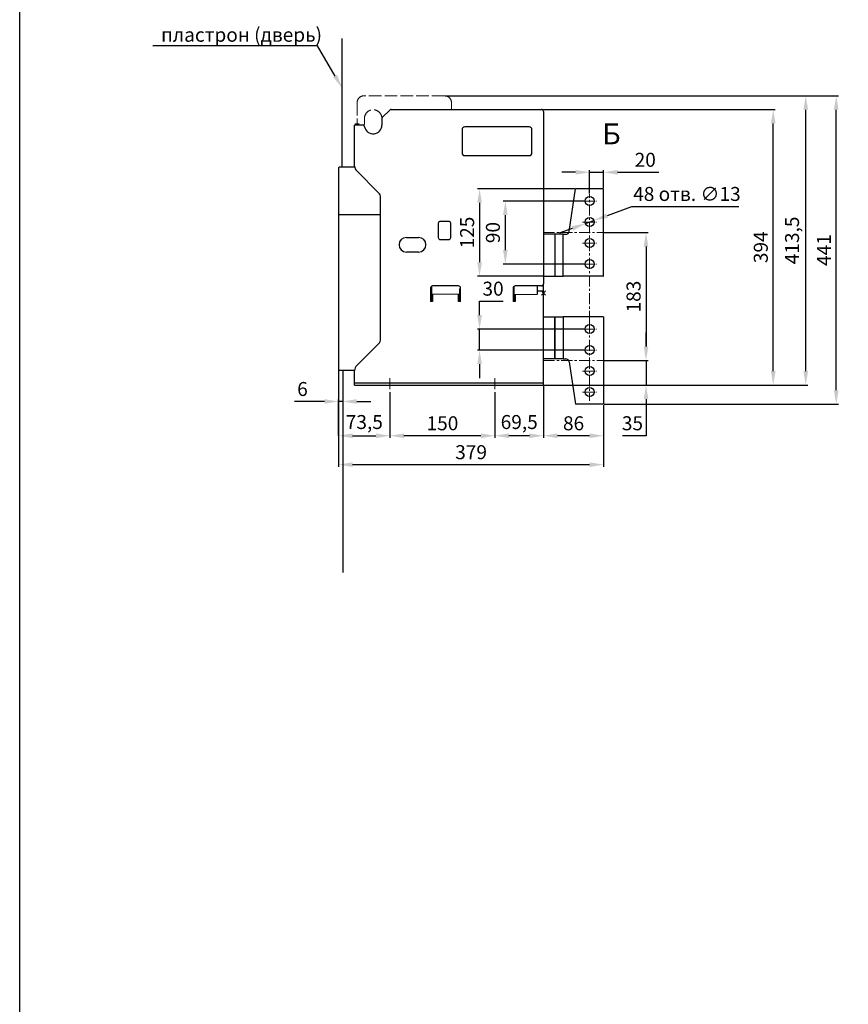
# Model space of a CAD drawing. Units: millimetres. Extents: x -1368 to 1782, y -3362 to 1093.
# Drawn here: x -1368 to -183, y -1592 to -185 of the extents above; entities that cross this region are included whole.
import ezdxf
from ezdxf import colors
from ezdxf.entities.mleader import LeaderData, LeaderLine
from ezdxf.math import Vec2, Vec3

# ---------------------------------------------------------------- set-up
doc = ezdxf.new("R2010")
doc.units = ezdxf.units.MM
doc.header["$LTSCALE"] = 0.5
doc.linetypes.add('ACAD_ISO02W100', pattern=[15, 12, -3])
doc.linetypes.add('CENTER', pattern=[50.8, 31.75, -6.35, 6.35, -6.35])
doc.layers.add('IEK_Вспомогательные линии', color=7, linetype='CENTER', lineweight=0, transparency=0.4)
doc.layers.add('IEK_Модель', color=7, linetype='Continuous', lineweight=30)
doc.layers.add('IEK_Размеры_ACB', color=30, linetype='Continuous')
doc.layers.add('IEK_Текст', color=7, linetype='Continuous')
doc.styles.add('IEK_Текст', font='arial.ttf', dxfattribs={"height": 3})
doc.styles.get("Standard").update_dxf_attribs({"font": 'arial.ttf'})
doc.dimstyles.new('IEK_Размеры_ACB', dxfattribs={"dimtxt": 20, "dimasz": 20, "dimexe": 3, "dimexo": 1, "dimgap": 5, "dimtad": 1, "dimtoh": 1, "dimtxsty": 'Standard', "dimcen": 2.5, "dimadec": 0, "dimazin": 0, "dimtfac": 1, "dimtmove": 0, "dimatfit": 3, "dimfxl": 1, "dimarcsym": 0})

# ---------------------------------------------------------------- blocks, each defined once
blk = doc.blocks.new('*D35')
at = {"layer": 'Defpoints', "color": 0, "transparency": 16777216}
for p in [(-673.8, -444), (-559.8, -444), (-559.8, -534)]:
    blk.add_point(p, dxfattribs=at)
at = {"layer": 'IEK_Размеры_ACB', "color": 0, "lineweight": -2, "transparency": 16777216}
for p, q in [((-560.8, -444), (-676.8, -444)), ((-673.8, -514), (-673.8, -464)), ((-560.8, -534), (-676.8, -534))]:
    blk.add_line(p, q, dxfattribs=at)
at = {"layer": 'IEK_Размеры_ACB', "color": 0, "transparency": 16777216}
for points in [[(-677.2, -464), (-670.5, -464), (-673.8, -444)], [(-677.2, -514), (-670.5, -514), (-673.8, -534)]]:
    blk.add_solid(points, dxfattribs=at)
at = {"layer": 'IEK_Размеры_ACB', "color": 0, "transparency": 16777216, "insert": (-689, -489), "char_height": 20, "attachment_point": 5, "rotation": 90}
blk.add_mtext('90', dxfattribs=at)
blk = doc.blocks.new('*D36')
at = {"layer": 'Defpoints', "color": 0, "transparency": 16777216}
for p in [(-533.3, -402.8), (-553.3, -434), (-533.3, -426)]:
    blk.add_point(p, dxfattribs=at)
at = {"layer": 'IEK_Размеры_ACB', "color": 0, "lineweight": -2, "transparency": 16777216}
for p, q in [((-573.3, -402.8), (-593.3, -402.8)), ((-553.3, -433), (-553.3, -399.8)), ((-553.3, -402.8), (-533.3, -402.8)), ((-533.3, -425), (-533.3, -399.8)), ((-513.3, -402.8), (-454.4, -402.8))]:
    blk.add_line(p, q, dxfattribs=at)
at = {"layer": 'IEK_Размеры_ACB', "color": 0, "transparency": 16777216}
for points in [[(-573.3, -399.5), (-573.3, -406.2), (-553.3, -402.8)], [(-513.3, -399.5), (-513.3, -406.2), (-533.3, -402.8)]]:
    blk.add_solid(points, dxfattribs=at)
at = {"layer": 'IEK_Размеры_ACB', "color": 0, "transparency": 16777216, "insert": (-473.8, -387.6), "char_height": 20, "attachment_point": 5}
blk.add_mtext('20', dxfattribs=at)
blk = doc.blocks.new('*D37')
at = {"layer": 'Defpoints', "color": 0, "transparency": 16777216}
for p in [(-573.3, -426.5), (-710.7, -551.5), (-619.3, -551.5)]:
    blk.add_point(p, dxfattribs=at)
at = {"layer": 'IEK_Размеры_ACB', "color": 0, "lineweight": -2, "transparency": 16777216}
for p, q in [((-574.3, -426.5), (-713.7, -426.5)), ((-710.7, -446.5), (-710.7, -531.5)), ((-620.3, -551.5), (-713.7, -551.5))]:
    blk.add_line(p, q, dxfattribs=at)
at = {"layer": 'IEK_Размеры_ACB', "color": 0, "transparency": 16777216}
for points in [[(-714, -446.5), (-707.3, -446.5), (-710.7, -426.5)], [(-714, -531.5), (-707.3, -531.5), (-710.7, -551.5)]]:
    blk.add_solid(points, dxfattribs=at)
at = {"layer": 'IEK_Размеры_ACB', "color": 0, "transparency": 16777216, "insert": (-725.9, -489), "char_height": 20, "attachment_point": 5, "rotation": 90}
blk.add_mtext('125', dxfattribs=at)
blk = doc.blocks.new('*D33')
at = {"layer": 'Defpoints', "color": 0, "transparency": 16777216}
for p in [(-533.3, -489), (-533.3, -672), (-472.7, -672)]:
    blk.add_point(p, dxfattribs=at)
at = {"layer": 'IEK_Размеры_ACB', "color": 0, "lineweight": -2, "transparency": 16777216}
for p, q in [((-532.3, -489), (-469.7, -489)), ((-472.7, -509), (-472.7, -652)), ((-532.3, -672), (-469.7, -672))]:
    blk.add_line(p, q, dxfattribs=at)
at = {"layer": 'IEK_Размеры_ACB', "color": 0, "transparency": 16777216}
for points in [[(-476, -509), (-469.4, -509), (-472.7, -489)], [(-476, -652), (-469.4, -652), (-472.7, -672)]]:
    blk.add_solid(points, dxfattribs=at)
at = {"layer": 'IEK_Размеры_ACB', "color": 0, "transparency": 16777216, "insert": (-487.9, -580.5), "char_height": 20, "attachment_point": 5, "rotation": 90}
blk.add_mtext('183', dxfattribs=at)
blk = doc.blocks.new('*D34')
at = {"layer": 'Defpoints', "color": 0, "transparency": 16777216}
for p in [(-523.8, -672), (-472.7, -672), (-619.3, -707)]:
    blk.add_point(p, dxfattribs=at)
at = {"layer": 'IEK_Размеры_ACB', "color": 0, "lineweight": -2, "transparency": 16777216}
for p, q in [((-472.7, -652), (-472.7, -632)), ((-522.8, -672), (-469.7, -672)), ((-472.7, -672), (-472.7, -707)), ((-618.3, -707), (-469.7, -707)), ((-472.7, -727), (-472.7, -779.4)), ((-472.7, -779.4), (-506.5, -779.4))]:
    blk.add_line(p, q, dxfattribs=at)
at = {"layer": 'IEK_Размеры_ACB', "color": 0, "transparency": 16777216}
for points in [[(-476, -652), (-469.4, -652), (-472.7, -672)], [(-476, -727), (-469.4, -727), (-472.7, -707)]]:
    blk.add_solid(points, dxfattribs=at)
at = {"layer": 'IEK_Размеры_ACB', "color": 0, "transparency": 16777216, "insert": (-492.1, -764.2), "char_height": 20, "attachment_point": 5}
blk.add_mtext('35', dxfattribs=at)
blk = doc.blocks.new('*D63')
at = {"layer": 'Defpoints', "color": 0, "transparency": 16777216}
for p in [(-760.8, -293.5), (-244.3, -293.5), (-619.3, -707)]:
    blk.add_point(p, dxfattribs=at)
at = {"layer": 'IEK_Размеры_ACB', "color": 0, "lineweight": -2, "transparency": 16777216}
for p, q in [((-759.8, -293.5), (-241.3, -293.5)), ((-244.3, -687), (-244.3, -313.5)), ((-618.3, -707), (-241.3, -707))]:
    blk.add_line(p, q, dxfattribs=at)
at = {"layer": 'IEK_Размеры_ACB', "color": 0, "transparency": 16777216}
for points in [[(-247.6, -313.5), (-240.9, -313.5), (-244.3, -293.5)], [(-247.6, -687), (-240.9, -687), (-244.3, -707)]]:
    blk.add_solid(points, dxfattribs=at)
at = {"layer": 'IEK_Размеры_ACB', "color": 0, "transparency": 16777216, "insert": (-261.3, -500.2), "char_height": 20, "attachment_point": 5, "rotation": 90}
blk.add_mtext('413,5', dxfattribs=at)
blk = doc.blocks.new('*D64')
at = {"layer": 'Defpoints', "color": 0, "transparency": 16777216}
for p in [(-622.3, -313), (-290.8, -313), (-619.3, -707)]:
    blk.add_point(p, dxfattribs=at)
at = {"layer": 'IEK_Размеры_ACB', "color": 0, "lineweight": -2, "transparency": 16777216}
for p, q in [((-621.3, -313), (-287.8, -313)), ((-290.8, -687), (-290.8, -333)), ((-618.3, -707), (-287.8, -707))]:
    blk.add_line(p, q, dxfattribs=at)
at = {"layer": 'IEK_Размеры_ACB', "color": 0, "transparency": 16777216}
for points in [[(-294.1, -333), (-287.4, -333), (-290.8, -313)], [(-294.1, -687), (-287.4, -687), (-290.8, -707)]]:
    blk.add_solid(points, dxfattribs=at)
at = {"layer": 'IEK_Размеры_ACB', "color": 0, "transparency": 16777216, "insert": (-306, -510), "char_height": 20, "attachment_point": 5, "rotation": 90}
blk.add_mtext('394', dxfattribs=at)
blk = doc.blocks.new('*D65')
at = {"layer": 'Defpoints', "color": 0, "transparency": 16777216}
for p in [(-838.8, -716), (-688.8, -716), (-838.8, -779.4)]:
    blk.add_point(p, dxfattribs=at)
at = {"layer": 'IEK_Размеры_ACB', "color": 0, "lineweight": -2, "transparency": 16777216}
for p, q in [((-838.8, -717), (-838.8, -782.4)), ((-688.8, -717), (-688.8, -782.4)), ((-708.8, -779.4), (-818.8, -779.4))]:
    blk.add_line(p, q, dxfattribs=at)
at = {"layer": 'IEK_Размеры_ACB', "color": 0, "transparency": 16777216}
for points in [[(-818.8, -776.1), (-818.8, -782.8), (-838.8, -779.4)], [(-708.8, -776.1), (-708.8, -782.8), (-688.8, -779.4)]]:
    blk.add_solid(points, dxfattribs=at)
at = {"layer": 'IEK_Размеры_ACB', "color": 0, "transparency": 16777216, "insert": (-763.8, -764.2), "char_height": 20, "attachment_point": 5}
blk.add_mtext('150', dxfattribs=at)
blk = doc.blocks.new('*D66')
at = {"layer": 'Defpoints', "color": 0, "transparency": 16777216}
for p in [(-688.8, -716), (-619.3, -707), (-688.8, -779.4)]:
    blk.add_point(p, dxfattribs=at)
at = {"layer": 'IEK_Размеры_ACB', "color": 0, "lineweight": -2, "transparency": 16777216}
for p, q in [((-688.8, -717), (-688.8, -782.4)), ((-619.3, -708), (-619.3, -782.4)), ((-639.3, -779.4), (-668.8, -779.4))]:
    blk.add_line(p, q, dxfattribs=at)
at = {"layer": 'IEK_Размеры_ACB', "color": 0, "transparency": 16777216}
for points in [[(-668.8, -776.1), (-668.8, -782.8), (-688.8, -779.4)], [(-639.3, -776.1), (-639.3, -782.8), (-619.3, -779.4)]]:
    blk.add_solid(points, dxfattribs=at)
at = {"layer": 'IEK_Размеры_ACB', "color": 0, "transparency": 16777216, "insert": (-654, -762.4), "char_height": 20, "attachment_point": 5}
blk.add_mtext('69,5', dxfattribs=at)
blk = doc.blocks.new('*D67')
at = {"layer": 'Defpoints', "color": 0, "transparency": 16777216}
for p in [(-912.3, -684.4), (-838.8, -716, 0), (-838.8, -779.4)]:
    blk.add_point(p, dxfattribs=at)
at = {"layer": 'IEK_Размеры_ACB', "color": 0, "lineweight": -2, "transparency": 16777216}
for p, q in [((-912.3, -685.4), (-912.3, -782.4)), ((-838.8, -717), (-838.8, -782.4)), ((-892.3, -779.4), (-858.8, -779.4))]:
    blk.add_line(p, q, dxfattribs=at)
at = {"layer": 'IEK_Размеры_ACB', "color": 0, "transparency": 16777216}
for points in [[(-892.3, -776.1), (-892.3, -782.8), (-912.3, -779.4)], [(-858.8, -776.1), (-858.8, -782.8), (-838.8, -779.4)]]:
    blk.add_solid(points, dxfattribs=at)
at = {"layer": 'IEK_Размеры_ACB', "color": 0, "transparency": 16777216, "insert": (-875.5, -762.4), "char_height": 20, "attachment_point": 5}
blk.add_mtext('73,5', dxfattribs=at)
blk = doc.blocks.new('*D68')
at = {"layer": 'Defpoints', "color": 0, "transparency": 16777216}
for p in [(-906.3, -685.5), (-912.3, -730.5), (-912.3, -780.1)]:
    blk.add_point(p, dxfattribs=at)
at = {"layer": 'IEK_Размеры_ACB', "color": 0, "lineweight": -2, "transparency": 16777216}
for p, q in [((-906.3, -686.5), (-906.3, -733.5)), ((-932.3, -730.5), (-975.5, -730.5)), ((-912.3, -779.1), (-912.3, -727.5)), ((-906.3, -730.5), (-912.3, -730.5)), ((-886.3, -730.5), (-866.3, -730.5))]:
    blk.add_line(p, q, dxfattribs=at)
at = {"layer": 'IEK_Размеры_ACB', "color": 0, "transparency": 16777216}
for points in [[(-932.3, -727.1), (-932.3, -733.8), (-912.3, -730.5)], [(-886.3, -727.1), (-886.3, -733.8), (-906.3, -730.5)]]:
    blk.add_solid(points, dxfattribs=at)
at = {"layer": 'IEK_Размеры_ACB', "color": 0, "transparency": 16777216, "insert": (-963.9, -715.2), "char_height": 20, "attachment_point": 5}
blk.add_mtext('6', dxfattribs=at)
blk = doc.blocks.new('*D69')
at = {"layer": 'Defpoints', "color": 0, "transparency": 16777216}
for p in [(-619.3, -707), (-533.3, -734.5), (-619.3, -779.4)]:
    blk.add_point(p, dxfattribs=at)
at = {"layer": 'IEK_Размеры_ACB', "color": 0, "lineweight": -2, "transparency": 16777216}
for p, q in [((-619.3, -708), (-619.3, -782.4)), ((-533.3, -735.5), (-533.3, -782.4)), ((-553.3, -779.4), (-599.3, -779.4))]:
    blk.add_line(p, q, dxfattribs=at)
at = {"layer": 'IEK_Размеры_ACB', "color": 0, "transparency": 16777216}
for points in [[(-599.3, -776.1), (-599.3, -782.8), (-619.3, -779.4)], [(-553.3, -776.1), (-553.3, -782.8), (-533.3, -779.4)]]:
    blk.add_solid(points, dxfattribs=at)
at = {"layer": 'IEK_Размеры_ACB', "color": 0, "transparency": 16777216, "insert": (-576.3, -764.2), "char_height": 20, "attachment_point": 5}
blk.add_mtext('86', dxfattribs=at)
blk = doc.blocks.new('*D70')
at = {"layer": 'Defpoints', "color": 0, "transparency": 16777216}
for p in [(-912.3, -779.4, 0), (-533.3, -779.4), (-533.3, -820.7)]:
    blk.add_point(p, dxfattribs=at)
at = {"layer": 'IEK_Размеры_ACB', "color": 0, "lineweight": -2, "transparency": 16777216}
for p, q in [((-912.3, -780.4), (-912.3, -823.7)), ((-533.3, -780.4), (-533.3, -823.7)), ((-892.3, -820.7), (-553.3, -820.7))]:
    blk.add_line(p, q, dxfattribs=at)
at = {"layer": 'IEK_Размеры_ACB', "color": 0, "transparency": 16777216}
for points in [[(-892.3, -817.4), (-892.3, -824.1), (-912.3, -820.7)], [(-553.3, -817.4), (-553.3, -824.1), (-533.3, -820.7)]]:
    blk.add_solid(points, dxfattribs=at)
at = {"layer": 'IEK_Размеры_ACB', "color": 0, "transparency": 16777216, "insert": (-722.8, -805.5), "char_height": 20, "attachment_point": 5}
blk.add_mtext('379', dxfattribs=at)
blk = doc.blocks.new('*D72')
at = {"layer": 'Defpoints', "color": 0, "transparency": 16777216}
for p in [(-559.4, -476.2), (-547.2, -471.7)]:
    blk.add_point(p, dxfattribs=at)
at = {"layer": 'IEK_Размеры_ACB', "color": 0, "lineweight": -2, "transparency": 16777216}
for p, q in [((-493.5, -452.2), (-528.4, -464.9)), ((-339.8, -452.2), (-493.5, -452.2)), ((-559.4, -476.2), (-547.2, -471.7)), ((-578.2, -483), (-597, -489.9))]:
    blk.add_line(p, q, dxfattribs=at)
at = {"layer": 'IEK_Размеры_ACB', "color": 0, "transparency": 16777216}
for points in [[(-529.5, -461.8), (-527.3, -468), (-547.2, -471.7)], [(-579.3, -479.9), (-577.1, -486.2), (-559.4, -476.2)]]:
    blk.add_solid(points, dxfattribs=at)
at = {"layer": 'IEK_Размеры_ACB', "color": 0, "transparency": 16777216, "insert": (-414.2, -436.4), "char_height": 20, "attachment_point": 5}
blk.add_mtext('48 отв. ∅13', dxfattribs=at)
blk = doc.blocks.new('*D73')
at = {"layer": 'Defpoints', "color": 0, "transparency": 16777216}
for p in [(-710.7, -627), (-559.8, -627, 0), (-559.8, -657, 0)]:
    blk.add_point(p, dxfattribs=at)
at = {"layer": 'IEK_Размеры_ACB', "color": 0, "lineweight": -2, "transparency": 16777216}
for p, q in [((-710.7, -607), (-710.7, -587)), ((-710.7, -587), (-677.1, -587)), ((-560.8, -627), (-713.7, -627)), ((-710.7, -657), (-710.7, -627)), ((-560.8, -657), (-713.7, -657)), ((-710.7, -677), (-710.7, -697))]:
    blk.add_line(p, q, dxfattribs=at)
at = {"layer": 'IEK_Размеры_ACB', "color": 0, "transparency": 16777216}
for points in [[(-714, -607), (-707.3, -607), (-710.7, -627)], [(-714, -677), (-707.3, -677), (-710.7, -657)]]:
    blk.add_solid(points, dxfattribs=at)
at = {"layer": 'IEK_Размеры_ACB', "color": 0, "transparency": 16777216, "insert": (-691.4, -571.8), "char_height": 20, "attachment_point": 5}
blk.add_mtext('30', dxfattribs=at)
blk = doc.blocks.new('*D80')
at = {"layer": 'Defpoints', "color": 0, "transparency": 16777216}
for p in [(-533.3, -293.5, 0), (-200.7, -293.5), (-533.3, -734.5, 0)]:
    blk.add_point(p, dxfattribs=at)
at = {"layer": 'IEK_Размеры_ACB', "color": 0, "lineweight": -2, "transparency": 16777216}
for p, q in [((-532.3, -293.5), (-197.7, -293.5)), ((-200.7, -714.5), (-200.7, -313.5)), ((-532.3, -734.5), (-197.7, -734.5))]:
    blk.add_line(p, q, dxfattribs=at)
at = {"layer": 'IEK_Размеры_ACB', "color": 0, "transparency": 16777216}
for points in [[(-204.1, -313.5), (-197.4, -313.5), (-200.7, -293.5)], [(-204.1, -714.5), (-197.4, -714.5), (-200.7, -734.5)]]:
    blk.add_solid(points, dxfattribs=at)
at = {"layer": 'IEK_Размеры_ACB', "color": 0, "transparency": 16777216, "insert": (-215.8, -514), "char_height": 20, "attachment_point": 5, "rotation": 90}
blk.add_mtext('441', dxfattribs=at)
blk = doc.blocks.new('AR-ACB-3FG_SIDE_VERTICAL')
at = {"layer": 'IEK_Вспомогательные линии'}
for p, q in [((56, 131.5), (76, 131.5)), ((56, 101.5), (76, 101.5)), ((56, 71.5), (76, 71.5)), ((56, 41.5), (76, 41.5)), ((66, -41.5), (66, -154)), ((56, -51.5), (76, -51.5)), ((56, -81.5), (76, -81.5)), ((56, -111.5), (76, -111.5)), ((-219.5, -121.5), (-219.5, -140.5)), ((-69.5, -121.5), (-69.5, -140.5)), ((56, -141.5), (76, -141.5))]:
    blk.add_line(p, q, dxfattribs=at)
at = {"layer": 'IEK_Вспомогательные линии', "lineweight": 0, "ltscale": 0.2}
for p, q in [((3, 3), (-3, -3)), ((-3, 3), (3, -3))]:
    blk.add_line(p, q, dxfattribs=at)
at = {"layer": 'IEK_Модель', "linetype": 'ACAD_ISO02W100', "lineweight": 0, "ltscale": 3}
for p, q in [((-141.5, 282), (-256.5, 282)), ((-266.5, 272), (-266.5, 242)), ((-131.5, 262.5), (-131.5, 272)), ((-269.5, 242), (-269.5, 240)), ((-266.5, 242), (-269.5, 242)), ((-266.5, 242), (-263.5, 242)), ((-256, 242), (-256, 249.5))]:
    blk.add_line(p, q, dxfattribs=at)
at = {"layer": 'IEK_Модель'}
for p, q in [((-230.1, 251.4), (-219.9, 261.6)), ((-217.8, 262.5), (-3, 262.5)), ((0, 259.5), (0, 13.3)), ((-270, 181.6), (-270, 240)), ((-258, 240), (-270, 240)), ((-231, 249.3), (-231, 240)), ((-116.5, 233.5), (-116.5, 200.5)), ((-20.5, 237.5), (-112.5, 237.5)), ((-16.5, 200.5), (-16.5, 233.5)), ((-112.5, 196.5), (-20.5, 196.5)), ((-293, 179, 0), (-293, -109, 0)), ((-269.9, 180), (-292, 180, 0)), ((-267.1, 174.6), (-235.9, 143.4)), ((36.8, 88.2), (46, 149)), ((85.5, 149), (46, 149)), ((86, 149), (85.5, 149)), ((86, 24), (86, 149)), ((-233, -65.4), (-233, 136.4)), ((-233, 112), (-293, 112, 0)), ((-150.5, 99.5), (-150.5, 79.5)), ((-135.5, 102.5), (-147.5, 102.5)), ((-132.5, 79.5), (-132.5, 99.5)), ((-196, 79.5), (-178.5, 79.5)), ((-147.5, 76.5), (-135.5, 76.5)), ((16, 84), (0, 84)), ((16, 84), (16, 24)), ((16, 84), (16, 24)), ((27.9, 84), (16.1, 84)), ((28.2, 84), (27.9, 84)), ((28.2, 84), (31.8, 84)), ((28.2, 24), (28.2, 84)), ((-178.5, 58.5), (-196, 58.5)), ((0, 24), (16, 24)), ((16, 24), (16.1, 24)), ((16.1, 24), (27.9, 24)), ((27.9, 24), (28.2, 24)), ((85.5, 24), (28.2, 24)), ((85.5, 24), (86, 24)), ((-161.5, 7.3), (-161.5, -12)), ((-160, 9.9), (-160, -12)), ((-121.5, 10.3), (-158.5, 10.3)), ((-120, 6), (-118.5, 6)), ((-120, 6), (-120, -12)), ((-118.5, -12), (-118.5, 7.3)), ((-43.5, 7.3), (-43.5, -12)), ((-42, -12), (-42, 9.9)), ((-3, 10.3), (-40.5, 10.3)), ((-8.6, -1.6), (-8.7, 10.3)), ((-8.7, 3), (0, 3)), ((0, -131.5), (0, 13.3)), ((-158.5, -12), (-161.5, -12)), ((-120, -1.9), (-160, -1.6)), ((-158.5, -1.6), (-158.5, -12)), ((-121.5, -12), (-121.5, -1.9)), ((-118.5, -12), (-121.5, -12)), ((-40.5, -12), (-43.5, -12)), ((-42, -2), (-8.7, -1.6)), ((-40.5, -2), (-40.5, -12)), ((0, -34), (16, -34)), ((16, -34), (16, -94)), ((16, -94), (16, -34)), ((16, -94), (16, -34)), ((16.1, -34), (27.9, -34)), ((27.9, -34), (28.2, -34)), ((85.5, -34), (28.2, -34)), ((28.2, -34), (28.2, -94)), ((85.5, -34), (86, -34)), ((86, -34), (86, -159)), ((-235.9, -72.4), (-267.1, -103.6)), ((16, -94), (0, -94)), ((16.1, -94), (16, -94)), ((27.9, -94), (16.1, -94)), ((28.2, -94), (27.9, -94)), ((28.2, -94), (31.8, -94)), ((36.8, -98.2), (46, -159)), ((-292, -110, 0), (-270, -110)), ((-270, -131.5), (-270, -110.6)), ((-270, -128.5), (0, -128.5)), ((-270, -131.5), (0, -131.5)), ((85.5, -159), (46, -159)), ((86, -159), (85.5, -159))]:
    blk.add_line(p, q, dxfattribs=at)
for centre in [(66, 131.5), (66, 101.5), (66, 71.5), (66, 41.5), (66, -51.5), (66, -81.5), (66, -111.5), (66, -141.5)]:
    blk.add_circle(centre, 6.5, dxfattribs=at)
at = {"layer": 'IEK_Модель', "linetype": 'ACAD_ISO02W100', "lineweight": 0, "ltscale": 3}
for centre, radius, start, end in [((-256.5, 272), 10, 90, 180), ((-141.5, 272), 10, 0, 90), ((-243.5, 249.5), 12.5, 1.9761, 180), ((-258, 242), 2, 270, 0)]:
    blk.add_arc(centre, radius, start, end, dxfattribs=at)
at = {"layer": 'IEK_Модель'}
for centre, radius, start, end in [((-217.8, 259.5), 3, 90, 135), ((-3, 259.5), 3, 0, 90), ((-258.7, 237), 3, 11.1599, 90), ((-243.5, 240), 12.5, 191.1599, 0), ((-228, 249.3), 3, 135, 180), ((-229, 250), 2, 181.9761, 190.4126), ((-112.5, 233.5), 4, 90, 180), ((-20.5, 233.5), 4, 0, 90), ((-112.5, 200.5), 4, 180, 270), ((-20.5, 200.5), 4, 270, 0), ((-292, 179, 0), 1, 90, 180), ((-260, 181.6), 10, 180, 225), ((-243, 136.4), 10, 0, 45), ((-147.5, 99.5), 3, 90, 180), ((-135.5, 99.5), 3, 0, 90), ((31.8, 89), 5, 270, 351.3614), ((-196, 69), 10.5, 90, 270), ((-178.5, 69), 10.5, 270, 90), ((-147.5, 79.5), 3, 180, 270), ((-135.5, 79.5), 3, 270, 0), ((-158.5, 7.3), 3, 90, 180), ((-121.5, 7.3), 3, 0, 90), ((-40.5, 7.3), 3, 90, 180), ((-3, 13.3), 3, 270, 0), ((-243, -65.4), 10, 315, 0), ((31.8, -99), 5, 8.6386, 90), ((-292, -109, 0), 1, 180, 270), ((-260, -110.6), 10, 135, 180)]:
    blk.add_arc(centre, radius, start, end, dxfattribs=at)

msp = doc.modelspace()

# ---------------------------------------------------------------- linework, layer by layer
at = {"layer": 'IEK_Вспомогательные линии'}
for p, q in [((-754.292, -294.495), (-754.292, -294.495)), ((-553.297, -616.97), (-553.297, -433.97)), ((-619.297, -488.97), (-512.98, -488.97)), ((-619.297, -671.97), (-512.48, -671.97))]:
    msp.add_line(p, q, dxfattribs=at)
at = {"layer": 'IEK_Модель', "color": 252, "true_color": 0x939598}
for p, q in [((-907.049, -395.47), (-907.049, -211.576)), ((-906.3, -685.47, 0), (-906.3, -974.929, 0))]:
    msp.add_line(p, q, dxfattribs=at)
at = {"layer": 'IEK_Модель'}
msp.add_lwpolyline([(-1368.265, 1093.006), (1781.735, 1093.006), (1781.735, -3361.994), (-1368.265, -3361.994)], close=True, dxfattribs=at)
at = {"layer": 'IEK_Текст'}
msp.add_lwpolyline([(-553.346, -384.155, 0, 10, 0), (-553.346, -359.155, 0, 0, 0), (-553.346, -325.317, 0, 0, 0)], format="xyseb", dxfattribs=at)

# ---------------------------------------------------------------- block references
at = {"layer": 'IEK_Модель'}
msp.add_blockref('AR-ACB-3FG_SIDE_VERTICAL', (-619.297, -575.471), dxfattribs=at)

# ---------------------------------------------------------------- texts
at = {"layer": 'IEK_Текст', "insert": (-535.417, -332.936), "char_height": 30, "width": 26.29799, "attachment_point": 1, "style": 'IEK_Текст'}
msp.add_mtext('Б', dxfattribs=at)

# ---------------------------------------------------------------- dimensions: what is measured, and where the dimension line sits
at = {"layer": 'IEK_Размеры_ACB'}
for base, p1, p2, angle, picture, middle in [((-244.251, -293.47), (-619.297, -706.97), (-760.797, -293.47), 270, '*D63', (-261.27, -500.22)), ((-200.742, -293.47, 0), (-533.297, -734.47), (-533.297, -293.47), 90, '*D80', (-215.783, -513.97, 0)), ((-290.775, -312.97), (-619.297, -706.97), (-622.297, -312.97), 90, '*D64', (-305.994, -509.97)), ((-472.716, -671.97), (-533.297, -488.97), (-533.297, -671.97), 90, '*D33', (-487.934, -580.47)), ((-710.668, -626.97, 0), (-559.797, -656.97), (-559.797, -626.97), 90, '*D73', (-691.384, -571.751, 0))]:
    dim = msp.add_linear_dim(base=base, p1=p1, p2=p2, angle=angle, dimstyle='IEK_Размеры_ACB', dxfattribs=at)
    dim.commit()
    dim.dimension.update_dxf_attribs({"geometry": picture, "text_midpoint": middle})
dim = msp.add_linear_dim(base=(-533.297, -402.839), p1=(-553.297, -433.97), p2=(-533.297, -425.97), text='20', dimstyle='IEK_Размеры_ACB', dxfattribs=at)
dim.commit()
dim.dimension.update_dxf_attribs({"geometry": '*D36', "text_midpoint": (-473.836, -387.627)})
dim = msp.add_diameter_dim_2p(p1=(-559.406, -476.192), p2=(-547.189, -471.747), dimstyle='IEK_Размеры_ACB', override={"dimpost": '48 отв. ∅<>'}, dxfattribs=at)
dim.commit()
dim.dimension.update_dxf_attribs({"geometry": '*D72', "text_midpoint": (-414.157, -452.218), "dimtype": 163})
for base, p1, p2, picture, middle in [((-710.668, -551.47), (-573.297, -426.47), (-619.297, -551.47), '*D37', (-710.668, -488.97)), ((-472.716, -671.97), (-619.297, -706.97), (-523.797, -671.97), '*D34', (-492.109, -779.426))]:
    dim = msp.add_linear_dim(base=base, p1=p1, p2=p2, angle=90, dimstyle='IEK_Размеры_ACB', dxfattribs=at)
    dim.commit()
    dim.dimension.update_dxf_attribs({"geometry": picture, "text_midpoint": middle, "dimtype": 160})
dim = msp.add_linear_dim(base=(-673.823, -443.97), p1=(-559.797, -533.97), p2=(-559.797, -443.97), angle=90, text='90', dimstyle='IEK_Размеры_ACB', dxfattribs=at)
dim.commit()
dim.dimension.update_dxf_attribs({"geometry": '*D35', "text_midpoint": (-673.823, -488.97), "dimtype": 160})
for base, p1, p2, picture, middle in [((-912.297, -730.459, 0), (-906.3, -685.47, 0), (-912.297, -780.122, 0), '*D68', (-963.9, -715.248, 0)), ((-838.797, -779.426, 0), (-912.297, -684.403, 0), (-838.797, -715.97), '*D67', (-875.547, -762.407, 0)), ((-838.797, -779.426), (-688.797, -715.97), (-838.797, -715.97), '*D65', (-763.797, -764.215)), ((-688.797, -779.426), (-619.297, -706.97), (-688.797, -715.97), '*D66', (-654.047, -762.407)), ((-619.297, -779.426), (-533.297, -734.47), (-619.297, -706.97), '*D69', (-576.297, -764.215)), ((-533.297, -820.725), (-912.297, -779.426, 0), (-533.297, -779.426), '*D70', (-722.797, -805.506))]:
    dim = msp.add_linear_dim(base=base, p1=p1, p2=p2, dimstyle='IEK_Размеры_ACB', dxfattribs=at)
    dim.commit()
    dim.dimension.update_dxf_attribs({"geometry": picture, "text_midpoint": middle})

# ---------------------------------------------------------------- leaders
at = {"layer": 'IEK_Текст'}
ml = msp.add_multileader_mtext('Standard', dxfattribs=at)
ml.set_content('пластрон (дверь)', color=256)
ml.set_leader_properties()
ml.build(insert=Vec2(0, 0))
ml.multileader.update_dxf_attribs({"text_left_attachment_type": 6, "text_right_attachment_type": 6, "dogleg_length": 1, "arrow_head_size": 20})
ctx = ml.context
ctx.base_point, ctx.char_height, ctx.arrow_head_size, ctx.landing_gap_size, ctx.plane_origin = Vec3(-1167.131, -222.148), 20, 20, 1, Vec3(-1189.047, -282.469)
ctx.left_attachment, ctx.right_attachment = 6, 6
notes = []
notes.append((ctx, [(1, (1, 1, 0), (-942.599, -222.148), (-1, 0), 2, [(0, [(-907.049, -282.469)], 0, [])])]))
ctx.mtext.insert, ctx.mtext.flow_direction = Vec3(-1166.131, -196.268), 5
for ctx, leaders in notes:
    for number, flags, end, landing, length, lines in leaders:
        leader = LeaderData()
        leader.index, (leader.has_last_leader_line, leader.has_dogleg_vector, leader.attachment_direction) = number, flags
        leader.last_leader_point, leader.dogleg_vector, leader.dogleg_length = Vec3(end), Vec3(landing), length
        for number, points, colour, breaks in lines:
            line = LeaderLine()
            line.index, line.vertices, line.color, line.breaks = number, Vec3.list(points), colors.encode_raw_color(colour), breaks
            leader.lines.append(line)
        ctx.leaders.append(leader)

doc.saveas('drawing.dxf')
